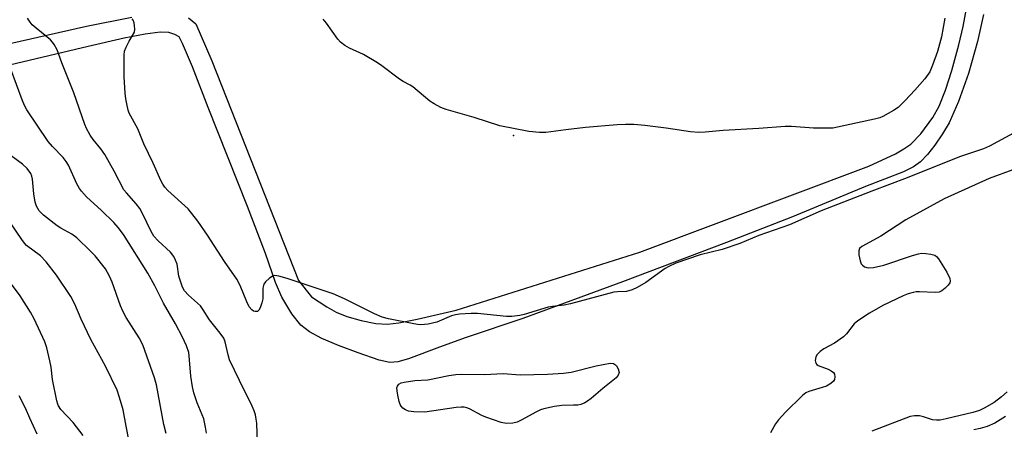
# Model space of a CAD drawing. Units: inches. Extents: x 1279763 to 1285763, y 517451 to 521452.
# Drawn here: x 1282538 to 1282803, y 519431 to 519542 of the extents above; entities that cross this region are included whole.
import ezdxf

# ---------------------------------------------------------------- set-up
doc = ezdxf.new("R2010")
doc.units = ezdxf.units.IN
doc.header["$MEASUREMENT"] = 0
for name, color, linetype in [('ELEV-Spot Elevation', 7, 'Continuous'), ('TRANS-Non Street Sidewalk', 7, 'Continuous'), ('Undefined', 1, 'Continuous')]:
    doc.layers.add(name, color=color, linetype=linetype)

msp = doc.modelspace()

# ---------------------------------------------------------------- linework, layer by layer
at = {"layer": 'ELEV-Spot Elevation'}
msp.add_point((1282670.89, 519510.36, 386.21), dxfattribs=at)
at = {"layer": 'TRANS-Non Street Sidewalk'}
for points in [[(1282583.25, 519542.05), (1282585.25, 519540.51), (1282589.57, 519530.47), (1282612.94, 519471.33), (1282616.45, 519466.94), (1282620.59, 519464.2), (1282623.08, 519462.75), (1282625.97, 519461.57), (1282629.85, 519460.48), (1282633.82, 519459.75), (1282636.93, 519459.55), (1282639.96, 519459.91), (1282644.93, 519460.92), (1282655.45, 519463.28), (1282704.98, 519478.95), (1282766.72, 519502.07), (1282773.91, 519505.45), (1282776.2, 519506.75), (1282778.07, 519508.06), (1282780.76, 519510.87), (1282784.03, 519515.2), (1282785.71, 519518.25), (1282787.46, 519522.59), (1282789.17, 519527.92), (1282791.04, 519534.77), (1282792.19, 519539.77), (1282793.26, 519545.61)], [(1282797.67, 519543.01), (1282796.08, 519535.72), (1282793.62, 519527.13), (1282790.94, 519519.52), (1282788.39, 519513.83), (1282786.62, 519510.81), (1282784.54, 519507.76), (1282782.55, 519505.23), (1282780.67, 519503.27), (1282778.79, 519501.94), (1282776.11, 519500.56), (1282765.88, 519496.63), (1282746.2, 519488.5), (1282728.34, 519481.53), (1282700.36, 519470.96), (1282673.47, 519461.09), (1282658.11, 519455.91), (1282650.95, 519453.32), (1282642.57, 519450.16), (1282639.72, 519449.43), (1282637.56, 519449.23), (1282634.66, 519449.81), (1282629.02, 519451.8), (1282623.68, 519453.76), (1282619.23, 519455.69), (1282615.86, 519457.5), (1282613.54, 519459.24), (1282611.14, 519462.29), (1282608.47, 519466.78), (1282606.74, 519470.77), (1282603.99, 519478.6), (1282599.17, 519491.25), (1282588.57, 519517.92), (1282584.31, 519528.85), (1282581.66, 519535.2), (1282580.7, 519536.94), (1282579.59, 519537.63), (1282577.93, 519538.15), (1282575.6, 519538.25), (1282571.59, 519537.71), (1282565.89, 519536.64), (1282556.16, 519534.39), (1282517.45, 519525.23)], [(1282519.83, 519531.8), (1282555.76, 519539.83), (1282567.96, 519542.31)]]:
    msp.add_lwpolyline(points, dxfattribs=at)
at = {"layer": 'Undefined'}
for points, elevation in [([(1282601.91, 519427.26), (1282601.65, 519432.83), (1282601.54, 519433.94), (1282601.32, 519435.06), (1282600.99, 519436.15), (1282600.42, 519437.47), (1282597, 519444.34), (1282594.35, 519449.96), (1282593.92, 519451.31), (1282593.13, 519454.79), (1282592.75, 519455.78), (1282591.83, 519457.12), (1282588.88, 519460.7), (1282587.18, 519463.44), (1282586.45, 519464.44), (1282585.66, 519465.23), (1282583.22, 519467.31), (1282582.19, 519468.53), (1282581.64, 519469.53), (1282581.06, 519471.12), (1282580.69, 519472.49), (1282580.19, 519475.67), (1282579.79, 519476.76), (1282579.27, 519477.81), (1282578.4, 519478.92), (1282575.05, 519481.95), (1282573.95, 519483.24), (1282573.22, 519484.53), (1282570.87, 519489.37), (1282570.15, 519490.67), (1282569.12, 519492), (1282566.49, 519494.91), (1282565.85, 519495.73), (1282563.22, 519500.76), (1282560.71, 519505.23), (1282559.61, 519506.82), (1282557.5, 519509.26), (1282556.71, 519510.49), (1282555.73, 519512.29), (1282555.27, 519513.31), (1282552.31, 519521.89), (1282549.07, 519529.99), (1282547.79, 519533.43), (1282547.06, 519534.9), (1282546.59, 519535.55), (1282546.01, 519536.15), (1282542.17, 519539.26), (1282541.08, 519540.24), (1282540.52, 519540.88), (1282539.86, 519541.98)], 382), ([(1282807.92, 519512.15), (1282799.35, 519507.54), (1282797.73, 519506.81), (1282791.23, 519504.59), (1282777.11, 519498.97), (1282767.53, 519495.4), (1282753.94, 519490.04), (1282745.35, 519486.31), (1282737.13, 519483.41), (1282732.01, 519481.29), (1282727.23, 519479.62), (1282721.26, 519478.25), (1282714.74, 519475.94), (1282712.83, 519475.09), (1282711.8, 519474.53), (1282706.62, 519470.74), (1282704.29, 519469.4), (1282702.96, 519468.76), (1282701.43, 519468.37), (1282698.94, 519468.25), (1282697.96, 519468.12), (1282686.27, 519464.98), (1282684.58, 519464.68), (1282681.48, 519464.33), (1282680.27, 519464.12), (1282673.79, 519462.13), (1282672.67, 519461.87), (1282670.45, 519461.63), (1282669.06, 519461.58), (1282661.24, 519462.4), (1282659.52, 519462.41), (1282656.37, 519462.25), (1282655.25, 519462.08), (1282654.2, 519461.77), (1282650.2, 519460.06), (1282647.93, 519459.57), (1282645.93, 519459.33), (1282645.05, 519459.41), (1282643.59, 519459.68), (1282637.17, 519460.99), (1282635.47, 519461.44), (1282633.45, 519462.28), (1282625.3, 519466.32), (1282622.28, 519467.69), (1282609.86, 519471.86), (1282607.61, 519472.5), (1282606.53, 519472.63), (1282605.78, 519472.41), (1282605.08, 519471.94), (1282604.03, 519470.98), (1282603.56, 519470.3), (1282603.32, 519469.23), (1282603.34, 519466.39), (1282603.08, 519465.28), (1282602.6, 519463.95), (1282602.23, 519463.29), (1282601.91, 519462.99), (1282601.26, 519462.92), (1282600.79, 519463.07), (1282600.36, 519463.38), (1282599.62, 519464.25), (1282598.97, 519465.58), (1282597.2, 519469.94), (1282596.32, 519471.66), (1282592.93, 519476.4), (1282588.36, 519483.53), (1282585.79, 519487.33), (1282583.19, 519490.6), (1282577.7, 519495.59), (1282576.91, 519496.42), (1282576.29, 519497.27), (1282575.75, 519498.24), (1282573.69, 519502.96), (1282571.25, 519508.13), (1282569.62, 519512.17), (1282567.25, 519516.37), (1282566.99, 519517.19), (1282566.6, 519518.87), (1282566.33, 519520.29), (1282566.16, 519521.75), (1282565.86, 519526.15), (1282565.88, 519531.99), (1282566.02, 519533.13), (1282566.41, 519534.21), (1282567.22, 519535.79), (1282568.44, 519537.74), (1282568.66, 519538.25), (1282568.76, 519539.07), (1282568.72, 519539.92), (1282568.6, 519540.75), (1282568.34, 519541.49), (1282568.02, 519541.85)], 384), ([(1282787.28, 519542.02), (1282786.33, 519536.99), (1282785.29, 519533.05), (1282783.97, 519529.31), (1282783.17, 519527.56), (1282781.9, 519525.69), (1282779.16, 519522.56), (1282776.56, 519519.79), (1282774.63, 519517.93), (1282773.41, 519517.08), (1282770.54, 519515.49), (1282769.73, 519515.16), (1282768.32, 519514.79), (1282757.04, 519512.39), (1282755.6, 519512.32), (1282751.83, 519512.35), (1282745.94, 519512.79), (1282744.18, 519512.83), (1282737.05, 519512.3), (1282727.5, 519511.73), (1282722.64, 519511.26), (1282720.94, 519511.17), (1282718.7, 519511.34), (1282712.13, 519512.37), (1282706.35, 519513.07), (1282703.41, 519513.3), (1282701.1, 519513.35), (1282698.87, 519513.25), (1282690.31, 519512.51), (1282685, 519511.94), (1282679.63, 519511.2), (1282677.92, 519511.21), (1282675.08, 519511.46), (1282667.27, 519512.94), (1282660.28, 519515.23), (1282652.72, 519517.38), (1282651.33, 519517.88), (1282649.54, 519518.87), (1282648.32, 519519.66), (1282643.77, 519523.5), (1282643.04, 519523.98), (1282641.15, 519524.93), (1282640.19, 519525.52), (1282635.39, 519529.17), (1282634.22, 519529.98), (1282630.5, 519532.17), (1282626.64, 519533.92), (1282625.41, 519534.62), (1282624.28, 519535.5), (1282623.49, 519536.33), (1282620.46, 519540.62), (1282619.55, 519541.76)], 386), ([(1282588.12, 519430.13), (1282587.88, 519431.8), (1282587.38, 519433.98), (1282585.55, 519438.38), (1282584.66, 519441.01), (1282584.34, 519442.69), (1282583.93, 519445.53), (1282583.57, 519449.89), (1282583.31, 519451.86), (1282582.71, 519453.73), (1282581.68, 519456.05), (1282579.77, 519459.62), (1282576.48, 519465.16), (1282574.18, 519469.91), (1282572.33, 519473.32), (1282565.69, 519483.73), (1282564.27, 519485.62), (1282563.11, 519486.95), (1282559.76, 519490.18), (1282555.7, 519493.89), (1282554.35, 519495.38), (1282553.86, 519496.09), (1282553.15, 519497.39), (1282550.85, 519502.36), (1282550.29, 519503.33), (1282549.41, 519504.43), (1282546.57, 519507.4), (1282545.43, 519508.76), (1282539.63, 519517.33), (1282539.04, 519518.42), (1282538.39, 519519.99), (1282535.36, 519528.22)], 380), ([(1282577.25, 519430.09), (1282576.56, 519432.48), (1282574.59, 519443.2), (1282574.11, 519445.11), (1282570.98, 519453.97), (1282569.99, 519455.88), (1282566.47, 519461.37), (1282565.63, 519462.89), (1282564.95, 519464.47), (1282562.64, 519470.89), (1282561.98, 519472.5), (1282560.85, 519474.41), (1282558.04, 519477.92), (1282556.81, 519479.23), (1282553.16, 519482.77), (1282551.79, 519483.82), (1282548.8, 519485.4), (1282547.83, 519486.03), (1282544.19, 519488.87), (1282542.96, 519490.07), (1282542.23, 519491.31), (1282541.89, 519492.39), (1282541.54, 519494.65), (1282541.19, 519498.61), (1282541.02, 519499.42), (1282540.72, 519500.14), (1282539.72, 519501.45), (1282538.48, 519502.62), (1282535.39, 519504.88)], 378), ([(1282805.62, 519501.14), (1282799.2, 519498.78), (1282787.08, 519493.35), (1282776.73, 519487.65), (1282769.96, 519483.29), (1282764.86, 519480.46), (1282764.27, 519479.92), (1282764.02, 519479.3), (1282764.05, 519478.23), (1282764.4, 519476.56), (1282764.7, 519475.81), (1282765.02, 519475.42), (1282765.63, 519475.03), (1282766.59, 519474.74), (1282767.99, 519474.84), (1282770.79, 519475.47), (1282778.53, 519478.08), (1282780.14, 519478.53), (1282780.96, 519478.63), (1282782.1, 519478.58), (1282783.51, 519478.4), (1282784.56, 519478.1), (1282785.01, 519477.81), (1282785.57, 519477.18), (1282787.83, 519473.56), (1282788.57, 519471.83), (1282788.68, 519471.11), (1282788.58, 519470.66), (1282788.15, 519470.03), (1282787.36, 519469.25), (1282786.48, 519468.56), (1282785.77, 519468.19), (1282784.67, 519468.07), (1282780.39, 519468.25), (1282779.56, 519468.21), (1282778.72, 519468.07), (1282777.34, 519467.67), (1282775.99, 519467.16), (1282770.57, 519464.53), (1282766.96, 519462.52), (1282763.75, 519460.45), (1282762.8, 519459.59), (1282760.74, 519456.92), (1282759.96, 519456.11), (1282757.5, 519454.43), (1282754.64, 519452.89), (1282753.67, 519452.21), (1282752.85, 519451.39), (1282752.45, 519450.69), (1282752.31, 519449.72), (1282752.43, 519449.06), (1282752.69, 519448.7), (1282753.11, 519448.44), (1282755.83, 519447.42), (1282756.59, 519447), (1282757.21, 519446.49), (1282757.46, 519446.08), (1282757.58, 519445.36), (1282757.47, 519444.64), (1282757.25, 519444.22), (1282756.49, 519443.52), (1282755.31, 519442.84), (1282754.21, 519442.45), (1282750.57, 519441.43), (1282749.81, 519441.05), (1282748.88, 519440.33), (1282744.29, 519435.8), (1282742.38, 519433.8), (1282741.57, 519432.71), (1282740.23, 519430.28)], 382), ([(1282567.17, 519428.36), (1282566.41, 519432.04), (1282565.64, 519436.42), (1282564.67, 519439.79), (1282564.03, 519441.73), (1282560.88, 519448.2), (1282556.88, 519455.36), (1282554.27, 519460.87), (1282552.58, 519464.92), (1282551.52, 519467), (1282547.63, 519472.72), (1282544.85, 519476.36), (1282543.31, 519477.96), (1282539.59, 519480.77), (1282538.98, 519481.39), (1282538.26, 519482.34), (1282535.28, 519486.8)], 376), ([(1282554.82, 519429.52), (1282552.14, 519433.07), (1282548.86, 519436.56), (1282548.21, 519437.5), (1282547.97, 519438.02), (1282547.72, 519438.87), (1282546.58, 519444.6), (1282546.17, 519447.91), (1282545.83, 519449.66), (1282545.04, 519453.12), (1282544.47, 519454.8), (1282541.61, 519460.99), (1282540.64, 519462.79), (1282537.81, 519467.18), (1282535.23, 519470.71)], 374), ([(1282542.47, 519429.91), (1282540.43, 519434.23), (1282539.31, 519436.93), (1282537.6, 519440.22)], 372), ([(1282804.07, 519441.28), (1282802.57, 519439.91), (1282800.58, 519438.42), (1282797.87, 519436.88), (1282796.6, 519436.29), (1282794.79, 519435.73), (1282787.64, 519433.98), (1282786.01, 519433.67), (1282785, 519433.63), (1282783.97, 519433.76), (1282781.51, 519434.57), (1282780.42, 519434.79), (1282779.07, 519434.84), (1282777.95, 519434.62), (1282767.54, 519430.69)], 380), ([(1282803.6, 519434.61), (1282800.71, 519432.86), (1282798.64, 519431.99), (1282796.77, 519431.4), (1282795.04, 519431.04)], 378)]:
    msp.add_lwpolyline(points, dxfattribs=dict(at, elevation=elevation))
at = {"layer": 'Undefined', "elevation": 384}
msp.add_lwpolyline([(1282687.14, 519437.7), (1282683.97, 519437.66), (1282681.94, 519437.33), (1282679.06, 519436.73), (1282678.23, 519436.45), (1282676.92, 519435.83), (1282673.16, 519433.72), (1282671.89, 519433.09), (1282670.78, 519432.83), (1282669.04, 519432.77), (1282667.63, 519433.06), (1282663.48, 519434.46), (1282662.42, 519434.93), (1282659.08, 519436.68), (1282658.33, 519436.96), (1282657.58, 519437.13), (1282656.8, 519437.18), (1282655.47, 519437.06), (1282646.96, 519435.84), (1282644.03, 519435.89), (1282642.61, 519436.13), (1282641.82, 519436.47), (1282641.11, 519436.91), (1282640.6, 519437.44), (1282640.35, 519437.87), (1282640.08, 519438.67), (1282639.71, 519440.39), (1282639.53, 519441.54), (1282639.49, 519442.36), (1282639.59, 519442.82), (1282639.95, 519443.35), (1282640.62, 519443.71), (1282641.42, 519443.93), (1282644.27, 519444.4), (1282647.77, 519444.54), (1282653.51, 519445.68), (1282655.38, 519445.95), (1282656.76, 519446.02), (1282663.11, 519446), (1282668.13, 519446.22), (1282672.7, 519445.92), (1282680.08, 519446.05), (1282684.43, 519446.36), (1282686.45, 519446.63), (1282693.21, 519448.28), (1282696.98, 519449.05), (1282697.88, 519448.9), (1282698.44, 519448.58), (1282698.69, 519448.34), (1282699.17, 519447.54), (1282699.39, 519446.47), (1282699.16, 519445.75), (1282698.63, 519445.11), (1282694.97, 519442.24), (1282691.85, 519439.48), (1282690.91, 519438.75), (1282690.17, 519438.33), (1282689.12, 519437.91), (1282688.29, 519437.74)], close=True, dxfattribs=at)

doc.saveas('drawing.dxf')
